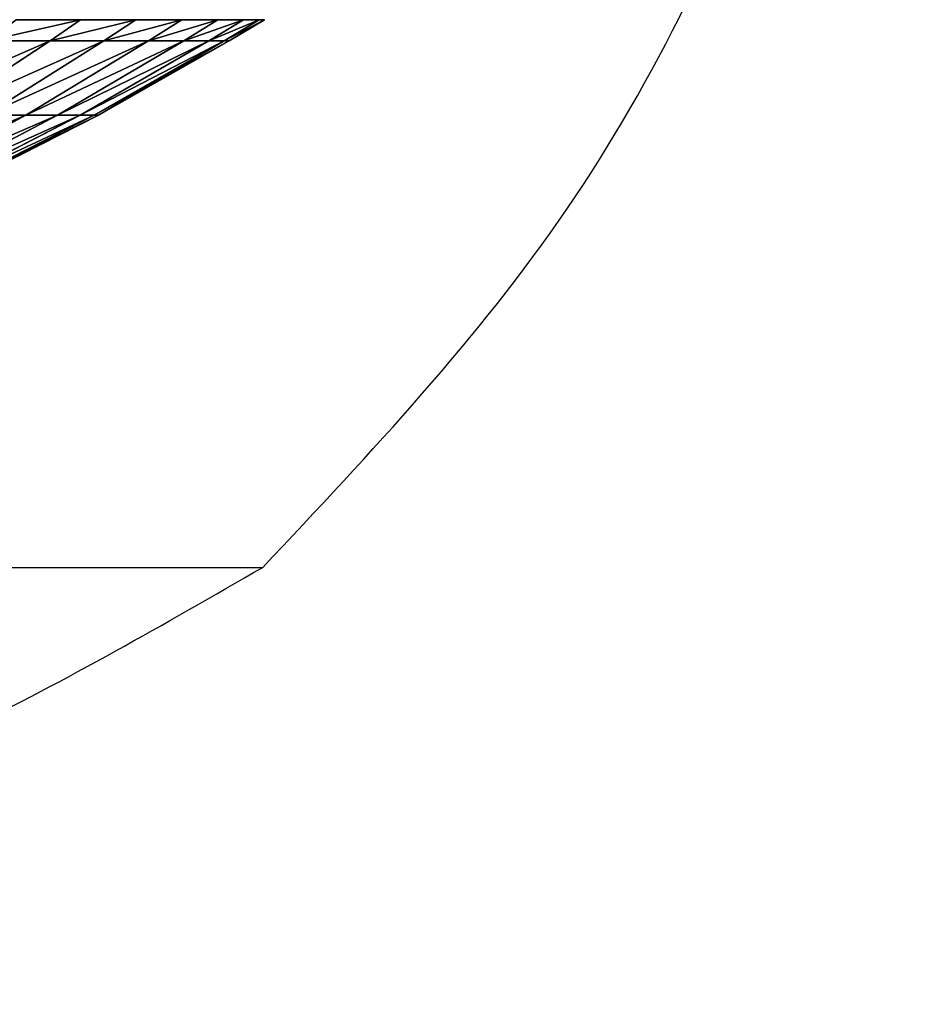
# Model space of a CAD drawing. Units: centimetres. Extents: x -191 to 190, y -157 to 158.
# Drawn here: x 1 to 2, y -7 to -6 of the extents above; entities that cross this region are included whole.
import ezdxf

# ---------------------------------------------------------------- set-up
doc = ezdxf.new("R2010")
doc.units = ezdxf.units.CM
doc.header["$LTSCALE"] = 2.54
doc.layers.get('0').update_dxf_attribs({"true_color": 0xff5454})
doc.layers.add('strefa', color=7, linetype='Continuous')

# ---------------------------------------------------------------- blocks, each defined once
blk = doc.blocks.new('3DGeom~724_Defintion')
at = {"color": 0}
for p, q in [((1049.2, 1330.02, -381.88), (931.45, 1393.83, -339.02)), ((1049.2, 1330.02, 381.88), (931.45, 1393.83, 339.02)), ((1049.2, 1330.02, 381.88), (931.45, 1393.83, 339.02)), ((1049.2, 1330.02, -381.88), (931.45, 1393.83, -339.02)), ((957.46, 1393.83, -256.55), (1078.49, 1330.02, -288.98)), ((1078.49, 1330.02, 288.98), (957.46, 1393.83, 256.55)), ((1078.49, 1330.02, 288.98), (957.46, 1393.83, 256.55)), ((957.46, 1393.83, -256.55), (1078.49, 1330.02, -288.98)), ((1099.57, 1330.02, 193.88), (976.17, 1393.83, 172.13)), ((1099.57, 1330.02, 193.88), (976.17, 1393.83, 172.13)), ((1099.57, 1330.02, -193.88), (976.17, 1393.83, -172.13)), ((1099.57, 1330.02, -193.88), (976.17, 1393.83, -172.13)), ((1112.28, 1330.02, 97.31), (987.46, 1393.83, 86.39)), ((1112.28, 1330.02, 97.31), (987.46, 1393.83, 86.39)), ((987.46, 1393.83, -86.39), (1112.28, 1330.02, -97.31)), ((987.46, 1393.83, -86.39), (1112.28, 1330.02, -97.31)), ((1116.53, 1330.02), (991.23, 1393.83)), ((1116.53, 1330.02), (991.23, 1393.83)), ((1071.64, 1261.44, 618.71), (966.94, 1330.02, 558.27)), ((1071.64, 1261.44, 618.71), (966.94, 1330.02, 558.27)), ((1071.64, 1261.44, -618.71), (966.94, 1330.02, -558.27)), ((1071.64, 1261.44, -618.71), (966.94, 1330.02, -558.27)), ((1121.49, 1261.44, 522.96), (1011.92, 1330.02, 471.87)), ((1011.92, 1330.02, 471.87), (1049.2, 1330.02, 381.88)), ((1011.92, 1330.02, 471.87), (1049.2, 1330.02, 381.88)), ((1121.49, 1261.44, 522.96), (1011.92, 1330.02, 471.87)), ((1121.49, 1261.44, -522.96), (1011.92, 1330.02, -471.87)), ((1049.2, 1330.02, -381.88), (1011.92, 1330.02, -471.87)), ((1049.2, 1330.02, -381.88), (1011.92, 1330.02, -471.87)), ((1121.49, 1261.44, -522.96), (1011.92, 1330.02, -471.87)), ((1078.49, 1330.02, -288.98), (1049.2, 1330.02, -381.88)), ((1162.8, 1261.44, 423.22), (1049.2, 1330.02, 381.88)), ((1049.2, 1330.02, 381.88), (1078.49, 1330.02, 288.98)), ((1162.8, 1261.44, 423.22), (1049.2, 1330.02, 381.88)), ((1049.2, 1330.02, 381.88), (1078.49, 1330.02, 288.98)), ((1049.2, 1330.02, -381.88), (1162.8, 1261.44, -423.22)), ((1078.49, 1330.02, -288.98), (1049.2, 1330.02, -381.88)), ((1049.2, 1330.02, -381.88), (1162.8, 1261.44, -423.22)), ((1195.26, 1261.44, 320.27), (1078.49, 1330.02, 288.98)), ((1078.49, 1330.02, 288.98), (1099.57, 1330.02, 193.88)), ((1195.26, 1261.44, 320.27), (1078.49, 1330.02, 288.98)), ((1078.49, 1330.02, -288.98), (1195.26, 1261.44, -320.27)), ((1078.49, 1330.02, 288.98), (1099.57, 1330.02, 193.88)), ((1078.49, 1330.02, -288.98), (1195.26, 1261.44, -320.27)), ((1078.49, 1330.02, -288.98), (1099.57, 1330.02, -193.88)), ((1078.49, 1330.02, -288.98), (1099.57, 1330.02, -193.88)), ((1099.57, 1330.02, 193.88), (1112.28, 1330.02, 97.31)), ((1218.63, 1261.44, 214.88), (1099.57, 1330.02, 193.88)), ((1099.57, 1330.02, 193.88), (1112.28, 1330.02, 97.31)), ((1218.63, 1261.44, 214.88), (1099.57, 1330.02, 193.88)), ((1218.63, 1261.44, -214.88), (1099.57, 1330.02, -193.88)), ((1099.57, 1330.02, -193.88), (1112.28, 1330.02, -97.31)), ((1099.57, 1330.02, -193.88), (1112.28, 1330.02, -97.31)), ((1218.63, 1261.44, -214.88), (1099.57, 1330.02, -193.88)), ((1112.28, 1330.02, 97.31), (1116.53, 1330.02)), ((1112.28, 1330.02, 97.31), (1116.53, 1330.02)), ((1232.72, 1261.44, 107.85), (1112.28, 1330.02, 97.31)), ((1232.72, 1261.44, 107.85), (1112.28, 1330.02, 97.31)), ((1112.28, 1330.02, -97.31), (1232.72, 1261.44, -107.85)), ((1112.28, 1330.02, -97.31), (1232.72, 1261.44, -107.85)), ((1112.28, 1330.02, -97.31), (1116.53, 1330.02)), ((1112.28, 1330.02, -97.31), (1116.53, 1330.02)), ((1237.42, 1261.44), (1116.53, 1330.02)), ((1237.42, 1261.44), (1116.53, 1330.02)), ((1013.64, 1261.44, 709.76), (1071.64, 1261.44, 618.71)), ((1071.64, 1261.44, -618.71), (1013.64, 1261.44, -709.76)), ((1013.64, 1261.44, 709.76), (1071.64, 1261.44, 618.71)), ((1071.64, 1261.44, -618.71), (1013.64, 1261.44, -709.76)), ((1071.64, 1261.44, 618.71), (1121.49, 1261.44, 522.96)), ((1099.85, 1241.78, 635), (1071.64, 1261.44, 618.71)), ((1099.85, 1241.78, 635), (1071.64, 1261.44, 618.71)), ((1071.64, 1261.44, 618.71), (1121.49, 1261.44, 522.96)), ((1099.85, 1241.78, -635), (1071.64, 1261.44, -618.71)), ((1121.49, 1261.44, -522.96), (1071.64, 1261.44, -618.71)), ((1121.49, 1261.44, -522.96), (1071.64, 1261.44, -618.71)), ((1099.85, 1241.78, -635), (1071.64, 1261.44, -618.71)), ((1121.49, 1261.44, 522.96), (1162.8, 1261.44, 423.22)), ((1162.8, 1261.44, -423.22), (1121.49, 1261.44, -522.96)), ((1151.01, 1241.78, 536.73), (1121.49, 1261.44, 522.96)), ((1121.49, 1261.44, 522.96), (1162.8, 1261.44, 423.22)), ((1151.01, 1241.78, 536.73), (1121.49, 1261.44, 522.96)), ((1151.01, 1241.78, -536.73), (1121.49, 1261.44, -522.96)), ((1162.8, 1261.44, -423.22), (1121.49, 1261.44, -522.96)), ((1151.01, 1241.78, -536.73), (1121.49, 1261.44, -522.96)), ((1162.8, 1261.44, 423.22), (1195.26, 1261.44, 320.27)), ((1195.26, 1261.44, -320.27), (1162.8, 1261.44, -423.22)), ((1193.41, 1241.78, 434.37), (1162.8, 1261.44, 423.22)), ((1162.8, 1261.44, 423.22), (1195.26, 1261.44, 320.27)), ((1193.41, 1241.78, 434.37), (1162.8, 1261.44, 423.22)), ((1193.41, 1241.78, -434.37), (1162.8, 1261.44, -423.22)), ((1195.26, 1261.44, -320.27), (1162.8, 1261.44, -423.22)), ((1193.41, 1241.78, -434.37), (1162.8, 1261.44, -423.22)), ((1195.26, 1261.44, 320.27), (1218.63, 1261.44, 214.88)), ((1226.73, 1241.78, 328.7), (1195.26, 1261.44, 320.27)), ((1226.73, 1241.78, 328.7), (1195.26, 1261.44, 320.27)), ((1195.26, 1261.44, 320.27), (1218.63, 1261.44, 214.88)), ((1226.73, 1241.78, -328.7), (1195.26, 1261.44, -320.27)), ((1195.26, 1261.44, -320.27), (1218.63, 1261.44, -214.88)), ((1195.26, 1261.44, -320.27), (1218.63, 1261.44, -214.88)), ((1226.73, 1241.78, -328.7), (1195.26, 1261.44, -320.27)), ((1250.71, 1241.78, 220.53), (1218.63, 1261.44, 214.88)), ((1218.63, 1261.44, 214.88), (1232.72, 1261.44, 107.85)), ((1250.71, 1241.78, 220.53), (1218.63, 1261.44, 214.88)), ((1218.63, 1261.44, 214.88), (1232.72, 1261.44, 107.85)), ((1250.71, 1241.78, -220.53), (1218.63, 1261.44, -214.88)), ((1218.63, 1261.44, -214.88), (1232.72, 1261.44, -107.85)), ((1218.63, 1261.44, -214.88), (1232.72, 1261.44, -107.85)), ((1250.71, 1241.78, -220.53), (1218.63, 1261.44, -214.88)), ((1265.17, 1241.78, -110.69), (1232.72, 1261.44, -107.85)), ((1232.72, 1261.44, -107.85), (1237.42, 1261.44)), ((1232.72, 1261.44, 107.85), (1237.42, 1261.44)), ((1265.17, 1241.78, 110.69), (1232.72, 1261.44, 107.85)), ((1232.72, 1261.44, 107.85), (1237.42, 1261.44)), ((1265.17, 1241.78, 110.69), (1232.72, 1261.44, 107.85)), ((1265.17, 1241.78, -110.69), (1232.72, 1261.44, -107.85)), ((1232.72, 1261.44, -107.85), (1237.42, 1261.44)), ((1270, 1241.78), (1237.42, 1261.44)), ((1270, 1241.78), (1237.42, 1261.44))]:
    blk.add_line(p, q, dxfattribs=at)
at = {"color": 253, "true_color": 0x989ea1}
for p, q in [((1040.32, 1241.78, 728.44), (1099.85, 1241.78, 635)), ((1099.85, 1241.78, -635), (1040.32, 1241.78, -728.44)), ((1099.85, 1241.78, 635), (1151.01, 1241.78, 536.73)), ((1151.01, 1241.78, -536.73), (1099.85, 1241.78, -635)), ((1151.01, 1241.78, 536.73), (1193.41, 1241.78, 434.37)), ((1193.41, 1241.78, -434.37), (1151.01, 1241.78, -536.73)), ((1193.41, 1241.78, 434.37), (1226.73, 1241.78, 328.7)), ((1226.73, 1241.78, -328.7), (1193.41, 1241.78, -434.37)), ((1226.73, 1241.78, 328.7), (1250.71, 1241.78, 220.53)), ((1250.71, 1241.78, -220.53), (1226.73, 1241.78, -328.7)), ((1250.71, 1241.78, 220.53), (1265.17, 1241.78, 110.69)), ((1265.17, 1241.78, -110.69), (1250.71, 1241.78, -220.53)), ((1270, 1241.78), (1265.17, 1241.78, -110.69)), ((1265.17, 1241.78, 110.69), (1270, 1241.78))]:
    blk.add_line(p, q, dxfattribs=at)
mesh = blk.add_polyface(dxfattribs=at)
corners = [(898.36, 1393.83, 418.91), (1049.2, 1330.02, 381.88), (931.45, 1393.83, 339.02), (1011.92, 1330.02, 471.87)]
mesh.append_faces([[corners[k] for k in face] for face in [(0, 1, 2), (1, 0, 3)]], dxfattribs={"vtx0": -1, "color": 253})
mesh = blk.add_polyface(dxfattribs=at)
corners = [(898.36, 1393.83, -418.91), (1049.2, 1330.02, -381.88), (1011.92, 1330.02, -471.87), (931.45, 1393.83, -339.02)]
mesh.append_faces([[corners[k] for k in face] for face in [(0, 1, 2), (1, 0, 3)]], dxfattribs={"vtx0": -1, "color": 253})
mesh = blk.add_polyface(dxfattribs=at)
corners = [(931.45, 1393.83, -339.02), (1078.49, 1330.02, -288.98), (1049.2, 1330.02, -381.88), (957.46, 1393.83, -256.55)]
mesh.append_faces([[corners[k] for k in face] for face in [(0, 1, 2), (1, 0, 3)]], dxfattribs={"vtx0": -1, "color": 253})
mesh = blk.add_polyface(dxfattribs=at)
corners = [(931.45, 1393.83, 339.02), (1078.49, 1330.02, 288.98), (957.46, 1393.83, 256.55), (1049.2, 1330.02, 381.88)]
mesh.append_faces([[corners[k] for k in face] for face in [(0, 1, 2), (1, 0, 3)]], dxfattribs={"vtx0": -1, "color": 253})
mesh = blk.add_polyface(dxfattribs=at)
corners = [(957.46, 1393.83, 256.55), (1099.57, 1330.02, 193.88), (976.17, 1393.83, 172.13), (1078.49, 1330.02, 288.98)]
mesh.append_faces([[corners[k] for k in face] for face in [(0, 1, 2), (1, 0, 3)]], dxfattribs={"vtx0": -1, "color": 253})
mesh = blk.add_polyface(dxfattribs=at)
corners = [(957.46, 1393.83, -256.55), (1099.57, 1330.02, -193.88), (1078.49, 1330.02, -288.98), (976.17, 1393.83, -172.13)]
mesh.append_faces([[corners[k] for k in face] for face in [(0, 1, 2), (1, 0, 3)]], dxfattribs={"vtx0": -1, "color": 253})
mesh = blk.add_polyface(dxfattribs=at)
corners = [(976.17, 1393.83, 172.13), (1112.28, 1330.02, 97.31), (987.46, 1393.83, 86.39), (1099.57, 1330.02, 193.88)]
mesh.append_faces([[corners[k] for k in face] for face in [(0, 1, 2), (1, 0, 3)]], dxfattribs={"vtx0": -1, "color": 253})
mesh = blk.add_polyface(dxfattribs=at)
corners = [(976.17, 1393.83, -172.13), (1112.28, 1330.02, -97.31), (1099.57, 1330.02, -193.88), (987.46, 1393.83, -86.39)]
mesh.append_faces([[corners[k] for k in face] for face in [(0, 1, 2), (1, 0, 3)]], dxfattribs={"vtx0": -1, "color": 253})
mesh = blk.add_polyface(dxfattribs=at)
corners = [(987.46, 1393.83, 86.39), (1116.53, 1330.02), (991.23, 1393.83), (1112.28, 1330.02, 97.31)]
mesh.append_faces([[corners[k] for k in face] for face in [(0, 1, 2), (1, 0, 3)]], dxfattribs={"vtx0": -1, "color": 253})
mesh = blk.add_polyface(dxfattribs=at)
corners = [(987.46, 1393.83, -86.39), (1116.53, 1330.02), (1112.28, 1330.02, -97.31), (991.23, 1393.83)]
mesh.append_faces([[corners[k] for k in face] for face in [(0, 1, 2), (1, 0, 3)]], dxfattribs={"vtx0": -1, "color": 253})
mesh = blk.add_polyface(dxfattribs=at)
corners = [(914.61, 1330.02, 640.42), (1071.64, 1261.44, 618.71), (966.94, 1330.02, 558.27), (1013.64, 1261.44, 709.76)]
mesh.append_faces([[corners[k] for k in face] for face in [(0, 1, 2), (1, 0, 3)]], dxfattribs={"vtx0": -1, "color": 253})
mesh = blk.add_polyface(dxfattribs=at)
corners = [(914.61, 1330.02, -640.42), (1071.64, 1261.44, -618.71), (1013.64, 1261.44, -709.76), (966.94, 1330.02, -558.27)]
mesh.append_faces([[corners[k] for k in face] for face in [(0, 1, 2), (1, 0, 3)]], dxfattribs={"vtx0": -1, "color": 253})
mesh = blk.add_polyface(dxfattribs=at)
corners = [(966.94, 1330.02, 558.27), (1121.49, 1261.44, 522.96), (1011.92, 1330.02, 471.87), (1071.64, 1261.44, 618.71)]
mesh.append_faces([[corners[k] for k in face] for face in [(0, 1, 2), (1, 0, 3)]], dxfattribs={"vtx0": -1, "color": 253})
mesh = blk.add_polyface(dxfattribs=at)
corners = [(966.94, 1330.02, -558.27), (1121.49, 1261.44, -522.96), (1071.64, 1261.44, -618.71), (1011.92, 1330.02, -471.87)]
mesh.append_faces([[corners[k] for k in face] for face in [(0, 1, 2), (1, 0, 3)]], dxfattribs={"vtx0": -1, "color": 253})
mesh = blk.add_polyface(dxfattribs=at)
corners = [(1011.92, 1330.02, 471.87), (1162.8, 1261.44, 423.22), (1049.2, 1330.02, 381.88), (1121.49, 1261.44, 522.96)]
mesh.append_faces([[corners[k] for k in face] for face in [(0, 1, 2), (1, 0, 3)]], dxfattribs={"vtx0": -1, "color": 253})
mesh = blk.add_polyface(dxfattribs=at)
corners = [(1011.92, 1330.02, -471.87), (1162.8, 1261.44, -423.22), (1121.49, 1261.44, -522.96), (1049.2, 1330.02, -381.88)]
mesh.append_faces([[corners[k] for k in face] for face in [(0, 1, 2), (1, 0, 3)]], dxfattribs={"vtx0": -1, "color": 253})
mesh = blk.add_polyface(dxfattribs=at)
corners = [(1049.2, 1330.02, 381.88), (1195.26, 1261.44, 320.27), (1078.49, 1330.02, 288.98), (1162.8, 1261.44, 423.22)]
mesh.append_faces([[corners[k] for k in face] for face in [(0, 1, 2), (1, 0, 3)]], dxfattribs={"vtx0": -1, "color": 253})
mesh = blk.add_polyface(dxfattribs=at)
corners = [(1049.2, 1330.02, -381.88), (1195.26, 1261.44, -320.27), (1162.8, 1261.44, -423.22), (1078.49, 1330.02, -288.98)]
mesh.append_faces([[corners[k] for k in face] for face in [(0, 1, 2), (1, 0, 3)]], dxfattribs={"vtx0": -1, "color": 253})
mesh = blk.add_polyface(dxfattribs=at)
corners = [(1078.49, 1330.02, 288.98), (1218.63, 1261.44, 214.88), (1099.57, 1330.02, 193.88), (1195.26, 1261.44, 320.27)]
mesh.append_faces([[corners[k] for k in face] for face in [(0, 1, 2), (1, 0, 3)]], dxfattribs={"vtx0": -1, "color": 253})
mesh = blk.add_polyface(dxfattribs=at)
corners = [(1078.49, 1330.02, -288.98), (1218.63, 1261.44, -214.88), (1195.26, 1261.44, -320.27), (1099.57, 1330.02, -193.88)]
mesh.append_faces([[corners[k] for k in face] for face in [(0, 1, 2), (1, 0, 3)]], dxfattribs={"vtx0": -1, "color": 253})
mesh = blk.add_polyface(dxfattribs=at)
corners = [(1099.57, 1330.02, 193.88), (1232.72, 1261.44, 107.85), (1112.28, 1330.02, 97.31), (1218.63, 1261.44, 214.88)]
mesh.append_faces([[corners[k] for k in face] for face in [(0, 1, 2), (1, 0, 3)]], dxfattribs={"vtx0": -1, "color": 253})
mesh = blk.add_polyface(dxfattribs=at)
corners = [(1099.57, 1330.02, -193.88), (1232.72, 1261.44, -107.85), (1218.63, 1261.44, -214.88), (1112.28, 1330.02, -97.31)]
mesh.append_faces([[corners[k] for k in face] for face in [(0, 1, 2), (1, 0, 3)]], dxfattribs={"vtx0": -1, "color": 253})
mesh = blk.add_polyface(dxfattribs=at)
corners = [(1116.53, 1330.02), (1232.72, 1261.44, 107.85), (1237.42, 1261.44), (1112.28, 1330.02, 97.31)]
mesh.append_faces([[corners[k] for k in face] for face in [(0, 1, 2), (1, 0, 3)]], dxfattribs={"vtx0": -1, "color": 253})
mesh = blk.add_polyface(dxfattribs=at)
corners = [(1112.28, 1330.02, -97.31), (1237.42, 1261.44), (1232.72, 1261.44, -107.85), (1116.53, 1330.02)]
mesh.append_faces([[corners[k] for k in face] for face in [(0, 1, 2), (1, 0, 3)]], dxfattribs={"vtx0": -1, "color": 253})
mesh = blk.add_polyface(dxfattribs=at)
corners = [(1013.64, 1261.44, 709.76), (1099.85, 1241.78, 635), (1071.64, 1261.44, 618.71), (1040.32, 1241.78, 728.44)]
mesh.append_faces([[corners[k] for k in face] for face in [(0, 1, 2), (1, 0, 3)]], dxfattribs={"vtx0": -1, "color": 253})
mesh = blk.add_polyface(dxfattribs=at)
corners = [(1013.64, 1261.44, -709.76), (1099.85, 1241.78, -635), (1040.32, 1241.78, -728.44), (1071.64, 1261.44, -618.71)]
mesh.append_faces([[corners[k] for k in face] for face in [(0, 1, 2), (1, 0, 3)]], dxfattribs={"vtx0": -1, "color": 253})
mesh = blk.add_polyface(dxfattribs=at)
corners = [(1071.64, 1261.44, 618.71), (1151.01, 1241.78, 536.73), (1121.49, 1261.44, 522.96), (1099.85, 1241.78, 635)]
mesh.append_faces([[corners[k] for k in face] for face in [(0, 1, 2), (1, 0, 3)]], dxfattribs={"vtx0": -1, "color": 253})
mesh = blk.add_polyface(dxfattribs=at)
corners = [(1071.64, 1261.44, -618.71), (1151.01, 1241.78, -536.73), (1099.85, 1241.78, -635), (1121.49, 1261.44, -522.96)]
mesh.append_faces([[corners[k] for k in face] for face in [(0, 1, 2), (1, 0, 3)]], dxfattribs={"vtx0": -1, "color": 253})
mesh = blk.add_polyface(dxfattribs=at)
corners = [(1121.49, 1261.44, 522.96), (1193.41, 1241.78, 434.37), (1162.8, 1261.44, 423.22), (1151.01, 1241.78, 536.73)]
mesh.append_faces([[corners[k] for k in face] for face in [(0, 1, 2), (1, 0, 3)]], dxfattribs={"vtx0": -1, "color": 253})
mesh = blk.add_polyface(dxfattribs=at)
corners = [(1121.49, 1261.44, -522.96), (1193.41, 1241.78, -434.37), (1151.01, 1241.78, -536.73), (1162.8, 1261.44, -423.22)]
mesh.append_faces([[corners[k] for k in face] for face in [(0, 1, 2), (1, 0, 3)]], dxfattribs={"vtx0": -1, "color": 253})
mesh = blk.add_polyface(dxfattribs=at)
corners = [(1162.8, 1261.44, 423.22), (1226.73, 1241.78, 328.7), (1195.26, 1261.44, 320.27), (1193.41, 1241.78, 434.37)]
mesh.append_faces([[corners[k] for k in face] for face in [(0, 1, 2), (1, 0, 3)]], dxfattribs={"vtx0": -1, "color": 253})
mesh = blk.add_polyface(dxfattribs=at)
corners = [(1162.8, 1261.44, -423.22), (1226.73, 1241.78, -328.7), (1193.41, 1241.78, -434.37), (1195.26, 1261.44, -320.27)]
mesh.append_faces([[corners[k] for k in face] for face in [(0, 1, 2), (1, 0, 3)]], dxfattribs={"vtx0": -1, "color": 253})
mesh = blk.add_polyface(dxfattribs=at)
corners = [(1195.26, 1261.44, 320.27), (1250.71, 1241.78, 220.53), (1218.63, 1261.44, 214.88), (1226.73, 1241.78, 328.7)]
mesh.append_faces([[corners[k] for k in face] for face in [(0, 1, 2), (1, 0, 3)]], dxfattribs={"vtx0": -1, "color": 253})
mesh = blk.add_polyface(dxfattribs=at)
corners = [(1195.26, 1261.44, -320.27), (1250.71, 1241.78, -220.53), (1226.73, 1241.78, -328.7), (1218.63, 1261.44, -214.88)]
mesh.append_faces([[corners[k] for k in face] for face in [(0, 1, 2), (1, 0, 3)]], dxfattribs={"vtx0": -1, "color": 253})
mesh = blk.add_polyface(dxfattribs=at)
corners = [(1218.63, 1261.44, 214.88), (1265.17, 1241.78, 110.69), (1232.72, 1261.44, 107.85), (1250.71, 1241.78, 220.53)]
mesh.append_faces([[corners[k] for k in face] for face in [(0, 1, 2), (1, 0, 3)]], dxfattribs={"vtx0": -1, "color": 253})
mesh = blk.add_polyface(dxfattribs=at)
corners = [(1218.63, 1261.44, -214.88), (1265.17, 1241.78, -110.69), (1250.71, 1241.78, -220.53), (1232.72, 1261.44, -107.85)]
mesh.append_faces([[corners[k] for k in face] for face in [(0, 1, 2), (1, 0, 3)]], dxfattribs={"vtx0": -1, "color": 253})
mesh = blk.add_polyface(dxfattribs=at)
corners = [(1232.72, 1261.44, -107.85), (1270, 1241.78), (1265.17, 1241.78, -110.69), (1237.42, 1261.44)]
mesh.append_faces([[corners[k] for k in face] for face in [(0, 1, 2), (1, 0, 3)]], dxfattribs={"vtx0": -1, "color": 253})
mesh = blk.add_polyface(dxfattribs=at)
corners = [(1232.72, 1261.44, 107.85), (1270, 1241.78), (1237.42, 1261.44), (1265.17, 1241.78, 110.69)]
mesh.append_faces([[corners[k] for k in face] for face in [(0, 1, 2), (1, 0, 3)]], dxfattribs={"vtx0": -1, "color": 253})
blk = doc.blocks.new('Group51')
at = {"color": 253, "true_color": 0x989ea1, "extrusion": (-1.01995e-16, 5.00417e-17, -1), "xscale": 0.001062992153557267, "yscale": 0.001062992153557267, "zscale": 0.001062992153557267, "rotation": 180}
blk.add_blockref('3DGeom~724_Defintion', (45.41608, -15.98826, -46.25031), dxfattribs=at)
blk = doc.blocks.new('Group50')
at = {"color": 0}
blk.add_blockref('Group51', (0, 0), dxfattribs=at)
blk = doc.blocks.new('Group47')
at = {"color": 0}
blk.add_blockref('Group50', (0, 0), dxfattribs=at)
blk = doc.blocks.new('Group38')
at = {"color": 0}
blk.add_blockref('Group47', (0, 0), dxfattribs=at)
blk = doc.blocks.new('Grupuj#3')
at = {"color": 0}
blk.add_blockref('Group38', (85.74771, 17.73826, 34.70029), dxfattribs=at)
blk = doc.blocks.new('1761-3D')
at = {"color": 0}
blk.add_blockref('Grupuj#3', (-40.63043, -7.88001, -0.00029), dxfattribs=at)
blk = doc.blocks.new('1761-2D')
at = {"color": 7, "linetype": 'Continuous', "lineweight": 25}
blk.add_line((-6.37212, -50.91597), (-5.02211, -50.91597), dxfattribs=at)
blk.add_line((-6.37212, -50.91597), (-5.02211, -50.91597), dxfattribs=at)
for points, knots in [([(-5.02211, -50.91597), (-4.91584, -50.80317), (-4.70223, -50.57643), (-4.51127, -50.1742), (-4.40043, -49.76317), (-4.38178, -49.495), (-4.37211, -49.35598)], [0, 0, 0, 0, 0.266689, 0.53605, 0.759478, 1, 1, 1, 1]), ([(-6.37212, -51.34597), (-6.24393, -51.33565), (-5.98494, -51.31479), (-5.63116, -51.21349), (-5.30785, -51.08046), (-5.11871, -50.97158), (-5.02211, -50.91597)], [0, 0, 0, 0, 0.268882, 0.543241, 0.766715, 1, 1, 1, 1])]:
    blk.add_open_spline(points, degree=3, knots=knots, dxfattribs=at)

msp = doc.modelspace()

# ---------------------------------------------------------------- block references
msp.add_blockref('1761-3D', (0.01861, 1.02497, -48.68004))
at = {"layer": 'strefa'}
msp.add_blockref('1761-2D', (6.09029, 43.95197, -48.80568), dxfattribs=at)

doc.saveas('drawing.dxf')
